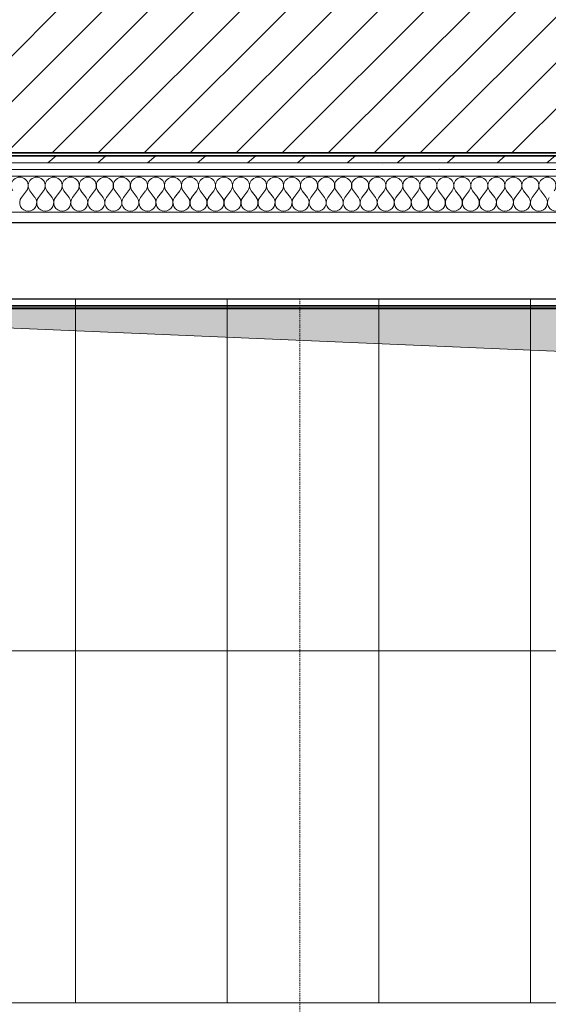
# Model space of a CAD drawing. Units: millimetres. Extents: x -2534 to 48816, y -10621 to 45709.
# Drawn here: x 30023 to 30999, y 25287 to 27105 of the extents above; entities that cross this region are included whole.
import ezdxf

# ---------------------------------------------------------------- set-up
doc = ezdxf.new("R2010")
doc.units = ezdxf.units.MM
doc.linetypes.add('Overhead', pattern=[3.96875, 2.38125, -1.5875])
for name, color, linetype, lineweight in [('0-1', 7, 'Continuous', 5), ('_KUU_seinad_sise', 7, 'Continuous', 9), ('A-DETL-2', 7, 'Continuous', 9), ('A-FLOR-OVHD', 7, 'Overhead', 9), ('A-WALL', 7, 'Continuous', 9), ('A-WALL-1', 7, 'Continuous', 30), ('A-WALL-2', 7, 'Continuous', 35), ('AR-5-02 2_ KORRUSE PLAAN_dwg-1', 7, 'Continuous', 9)]:
    doc.layers.add(name, color=color, linetype=linetype, lineweight=lineweight)
for name, color, linetype, lineweight, true_color in [('0-2', 7, 'Continuous', 9, 0x767676), ('_KUU_seinad_sise-1', 7, 'Continuous', 9, 0x666666), ('_KUU_seinad_sise-2', 7, 'Continuous', 9, 0x260000), ('A-DETL-1', 7, 'Continuous', 9, 0xc0c0c0), ('A-DETL-GENF-1', 7, 'Continuous', 9, 0xc0c0c0), ('A-FLOR-PATT-3', 7, 'Continuous', 9, 0xffffff)]:
    doc.layers.add(name, color=color, linetype=linetype, lineweight=lineweight, true_color=true_color)
pattern_1 = [(40.635, (21710.305, 85444.325), (-48.84284, 56.91552), [0, -75])]

# ---------------------------------------------------------------- blocks, each defined once
blk = doc.blocks.new('Direct Shape - CSP-240-1201928-2_ KORRUS VIIMISTLUSPLAAN')
at = {"layer": 'A-WALL-1'}
for p, q in [((34170, 26730), (28922, 26730)), ((29240, 26590), (34270, 26590))]:
    blk.add_line(p, q, dxfattribs=at)
blk = doc.blocks.new('HVM_PP_EK2110_ifc_RVT-1-2_ KORRUS VIIMISTLUSPLAAN')
at = {"layer": 'A-WALL'}
blk.add_blockref('Direct Shape - CSP-240-1201928-2_ KORRUS VIIMISTLUSPLAAN', (0, 0), dxfattribs=at)
blk = doc.blocks.new('AR-5-02 2_ KORRUSE PLAAN_dwg__X364-58454937-2_ KORRUS VIIMISTLUSPLAAN')
at = {"layer": '_KUU_seinad_sise-1'}
for p, q in [((30035.7, 26789.3), (30026.3, 26776.7)), ((30042, 26789.3), (30051.4, 26776.7)), ((30067.2, 26789.3), (30057.7, 26776.7)), ((30073.4, 26789.3), (30082.9, 26776.7)), ((30098.6, 26789.3), (30089.2, 26776.7)), ((30104.9, 26789.3), (30114.3, 26776.7)), ((30130, 26789.3), (30120.6, 26776.7)), ((30136.3, 26789.3), (30145.7, 26776.7)), ((30161.4, 26789.3), (30152, 26776.7)), ((30167.7, 26789.3), (30177.2, 26776.7)), ((30192.9, 26789.3), (30183.4, 26776.7)), ((30199.2, 26789.3), (30208.6, 26776.7)), ((30224.3, 26789.3), (30214.9, 26776.7)), ((30230.6, 26789.3), (30240, 26776.7)), ((30255.7, 26789.3), (30246.3, 26776.7)), ((30262, 26789.3), (30271.4, 26776.7)), ((30287.2, 26789.3), (30277.7, 26776.7)), ((30293.4, 26789.3), (30302.9, 26776.7)), ((30318.6, 26789.3), (30309.2, 26776.7)), ((30324.9, 26789.3), (30334.3, 26776.7)), ((30350, 26789.3), (30340.6, 26776.7)), ((30356.3, 26789.3), (30365.7, 26776.7)), ((30381.4, 26789.3), (30372, 26776.7)), ((30387.7, 26789.3), (30397.2, 26776.7)), ((30412.9, 26789.3), (30403.4, 26776.7)), ((30419.2, 26789.3), (30428.6, 26776.7)), ((30444.3, 26789.3), (30434.9, 26776.7)), ((30450.6, 26789.3), (30460, 26776.7)), ((30475.7, 26789.3), (30466.3, 26776.7)), ((30482, 26789.3), (30491.4, 26776.7)), ((30507.2, 26789.3), (30497.7, 26776.7)), ((30513.4, 26789.3), (30522.9, 26776.7)), ((30538.6, 26789.3), (30529.2, 26776.7)), ((30544.9, 26789.3), (30554.3, 26776.7)), ((30570, 26789.3), (30560.6, 26776.7)), ((30576.3, 26789.3), (30585.7, 26776.7)), ((30601.4, 26789.3), (30592, 26776.7)), ((30607.7, 26789.3), (30617.2, 26776.7)), ((30632.9, 26789.3), (30623.4, 26776.7)), ((30639.2, 26789.3), (30648.6, 26776.7)), ((30664.3, 26789.3), (30654.9, 26776.7)), ((30670.6, 26789.3), (30680, 26776.7)), ((30695.7, 26789.3), (30686.3, 26776.7)), ((30702, 26789.3), (30711.4, 26776.7)), ((30727.2, 26789.3), (30717.7, 26776.7)), ((30733.4, 26789.3), (30742.9, 26776.7)), ((30758.6, 26789.3), (30749.2, 26776.7)), ((30764.9, 26789.3), (30774.3, 26776.7)), ((30790, 26789.3), (30780.6, 26776.7)), ((30796.3, 26789.3), (30805.7, 26776.7)), ((30821.4, 26789.3), (30812, 26776.7)), ((30827.7, 26789.3), (30837.2, 26776.7)), ((30852.9, 26789.3), (30843.4, 26776.7)), ((30859.2, 26789.3), (30868.6, 26776.7)), ((30884.3, 26789.3), (30874.9, 26776.7)), ((30890.6, 26789.3), (30900, 26776.7)), ((30915.7, 26789.3), (30906.3, 26776.7)), ((30922, 26789.3), (30931.4, 26776.7)), ((30947.2, 26789.3), (30937.7, 26776.7)), ((30953.4, 26789.3), (30962.9, 26776.7)), ((30978.6, 26789.3), (30969.2, 26776.7)), ((30984.9, 26789.3), (30994.3, 26776.7))]:
    blk.add_line(p, q, dxfattribs=at)
for centre, start, end in [((30023.2, 26798.7), 323.1301, 216.8699), ((30054.6, 26798.7), 323.1301, 216.8699), ((30086, 26798.7), 323.1301, 216.8699), ((30117.4, 26798.7), 323.1301, 216.8699), ((30148.9, 26798.7), 323.1301, 216.8699), ((30180.3, 26798.7), 323.1301, 216.8699), ((30211.7, 26798.7), 323.1301, 216.8699), ((30243.2, 26798.7), 323.1301, 216.8699), ((30274.6, 26798.7), 323.1301, 216.8699), ((30306, 26798.7), 323.1301, 216.8699), ((30337.4, 26798.7), 323.1301, 216.8699), ((30368.9, 26798.7), 323.1301, 216.8699), ((30400.3, 26798.7), 323.1301, 216.8699), ((30431.7, 26798.7), 323.1301, 216.8699), ((30463.2, 26798.7), 323.1301, 216.8699), ((30494.6, 26798.7), 323.1301, 216.8699), ((30526, 26798.7), 323.1301, 216.8699), ((30557.4, 26798.7), 323.1301, 216.8699), ((30588.9, 26798.7), 323.1301, 216.8699), ((30620.3, 26798.7), 323.1301, 216.8699), ((30651.7, 26798.7), 323.1301, 216.8699), ((30683.2, 26798.7), 323.1301, 216.8699), ((30714.6, 26798.7), 323.1301, 216.8699), ((30746, 26798.7), 323.1301, 216.8699), ((30777.4, 26798.7), 323.1301, 216.8699), ((30808.9, 26798.7), 323.1301, 216.8699), ((30840.3, 26798.7), 323.1301, 216.8699), ((30871.7, 26798.7), 323.1301, 216.8699), ((30903.2, 26798.7), 323.1301, 216.8699), ((30934.6, 26798.7), 323.1301, 216.8699), ((30966, 26798.7), 323.1301, 216.8699), ((30997.4, 26798.7), 323.1301, 216.8699), ((30038.9, 26767.3), 143.1301, 270), ((30038.9, 26767.3), 270, 36.8699), ((30070.3, 26767.3), 143.1301, 270), ((30070.3, 26767.3), 270, 36.8699), ((30101.7, 26767.3), 143.1301, 270), ((30101.7, 26767.3), 270, 36.8699), ((30133.2, 26767.3), 143.1301, 270), ((30133.2, 26767.3), 270, 36.8699), ((30164.6, 26767.3), 143.1301, 270), ((30164.6, 26767.3), 270, 36.8699), ((30196, 26767.3), 143.1301, 270), ((30196, 26767.3), 270, 36.8699), ((30227.4, 26767.3), 143.1301, 270), ((30227.4, 26767.3), 270, 36.8699), ((30258.9, 26767.3), 143.1301, 270), ((30258.9, 26767.3), 270, 36.8699), ((30290.3, 26767.3), 143.1301, 270), ((30290.3, 26767.3), 270, 36.8699), ((30321.7, 26767.3), 143.1301, 270), ((30321.7, 26767.3), 270, 36.8699), ((30353.2, 26767.3), 143.1301, 270), ((30353.2, 26767.3), 270, 36.8699), ((30384.6, 26767.3), 143.1301, 270), ((30384.6, 26767.3), 270, 36.8699), ((30416, 26767.3), 143.1301, 270), ((30416, 26767.3), 270, 36.8699), ((30447.4, 26767.3), 143.1301, 270), ((30447.4, 26767.3), 270, 36.8699), ((30478.9, 26767.3), 143.1301, 270), ((30478.9, 26767.3), 270, 36.8699), ((30510.3, 26767.3), 143.1301, 270), ((30510.3, 26767.3), 270, 36.8699), ((30541.7, 26767.3), 143.1301, 270), ((30541.7, 26767.3), 270, 36.8699), ((30573.2, 26767.3), 143.1301, 270), ((30573.2, 26767.3), 270, 36.8699), ((30604.6, 26767.3), 143.1301, 270), ((30604.6, 26767.3), 270, 36.8699), ((30636, 26767.3), 143.1301, 270), ((30636, 26767.3), 270, 36.8699), ((30667.4, 26767.3), 143.1301, 270), ((30667.4, 26767.3), 270, 36.8699), ((30698.9, 26767.3), 143.1301, 270), ((30698.9, 26767.3), 270, 36.8699), ((30730.3, 26767.3), 143.1301, 270), ((30730.3, 26767.3), 270, 36.8699), ((30761.7, 26767.3), 143.1301, 270), ((30761.7, 26767.3), 270, 36.8699), ((30793.2, 26767.3), 143.1301, 270), ((30793.2, 26767.3), 270, 36.8699), ((30824.6, 26767.3), 143.1301, 270), ((30824.6, 26767.3), 270, 36.8699), ((30856, 26767.3), 143.1301, 270), ((30856, 26767.3), 270, 36.8699), ((30887.4, 26767.3), 143.1301, 270), ((30887.4, 26767.3), 270, 36.8699), ((30918.9, 26767.3), 143.1301, 270), ((30918.9, 26767.3), 270, 36.8699), ((30950.3, 26767.3), 143.1301, 270), ((30950.3, 26767.3), 270, 36.8699), ((30981.7, 26767.3), 143.1301, 270), ((30981.7, 26767.3), 270, 36.8699), ((31013.2, 26767.3), 143.1301, 270)]:
    blk.add_arc(centre, 15.7, start, end, dxfattribs=at)
blk = doc.blocks.new('AR-5-02 2_ KORRUSE PLAAN_dwg-12281537-2_ KORRUS VIIMISTLUSPLAAN')
at = {"layer": '_KUU_seinad_sise-1'}
h = blk.add_hatch(dxfattribs=at)
h.set_pattern_fill('FP_7', color=256, style=0, pattern_type=2)
h.set_pattern_definition([(40.635, (21710.305, 85444.325), (-39.074274, 45.53242), [])])
h.paths.add_polyline_path([(29134.8, 26841), (34046, 26841), (34046, 26854), (29046, 26854), (29046, 26841), (29133.6, 26841)])
at = {"layer": '_KUU_seinad_sise-2'}
h = blk.add_hatch(dxfattribs=at)
h.set_pattern_fill('FP_9', color=256, style=0, pattern_type=2)
h.set_pattern_definition(pattern_1)
h.paths.add_polyline_path([(29032.4, 26816), (34071.5, 26816), (34071.5, 26828.5), (29020.5, 26828.5), (29020.5, 26816)])
h = blk.add_hatch(dxfattribs=at)
h.set_pattern_fill('FP_9', color=256, style=0, pattern_type=2)
h.set_pattern_definition(pattern_1)
h.paths.add_polyline_path([(33805.6, 26828.5), (34059, 26828.5), (34059, 26841), (29033, 26841), (29033, 26828.5), (33415.5, 26828.5)])
at = {"layer": '0-2', "flags": 128}
blk.add_lwpolyline([(29046, 26841), (34046, 26841), (34046, 26854)], dxfattribs=at)
for points in [[(29020.5, 26816), (34071.5, 26816), (34071.5, 26828.5), (29020.5, 26828.5), (29008, 26816), (29020.5, 26816), (29020.5, 26828.5), (29033, 26841), (29020.5, 26841), (29020.5, 26828.5)], [(29033, 26828.5), (34059, 26828.5), (34059, 26841), (29033, 26841)], [(29008, 26750), (34084, 26750), (34084, 26816), (29008, 26816)]]:
    blk.add_lwpolyline(points, close=True, dxfattribs=at)
at = {"layer": '_KUU_seinad_sise'}
for p, q in [((34046, 26841), (29046, 26841)), ((34071.5, 26816), (29020.5, 26816)), ((34084, 26750), (29008, 26750))]:
    blk.add_line(p, q, dxfattribs=at)
at = {"layer": '_KUU_seinad_sise', "flags": 128}
blk.add_lwpolyline([(32353.3, 33736.5), (32353.3, 33749), (34071.5, 33749), (34071.5, 26828.5), (29020.5, 26828.5), (29020.5, 33749), (31453.3, 33749), (31453.3, 33736.5)], dxfattribs=at)
blk.add_blockref('AR-5-02 2_ KORRUSE PLAAN_dwg__X364-58454937-2_ KORRUS VIIMISTLUSPLAAN', (0, 0))

msp = doc.modelspace()

# ---------------------------------------------------------------- hatches: boundary and pattern name
at = {"layer": 'A-DETL-GENF-1'}
msp.add_hatch(color=256, dxfattribs=at).paths.add_polyline_path([(34035, 22095), (34035, 26577), (29173, 26571), (33850.3, 26372), (33875, 25799.1), (33875.5, 26516.6), (33905, 26516.6), (33905, 25271.6), (33980.7, 25271.3), (33985.2, 25268.7), (33987.8, 25264.2), (33987.8, 25259), (33985.2, 25254.5), (33980.7, 25252), (33969.4, 25251.6), (33905, 25251.6), (33905, 25104.6), (34034.2, 22114.6)])
at = {"layer": 'A-FLOR-PATT-3'}
h = msp.add_hatch(dxfattribs=at)
h.set_pattern_fill('FP_5', color=256, style=0, pattern_type=2)
h.set_pattern_definition([(45, (0, 0), (-42.42641, 42.42641), [])])
h.paths.add_polyline_path([(34041, 26859), (34041, 33705.5), (32604.9, 33705.5), (32597, 33700.6), (32593, 33700.6), (32593, 33693.5), (32531, 33693.5), (32531, 33700.6), (32527, 33700.6), (32519, 33705.5), (32412, 33705.5), (32412, 33710.5), (31512, 33710.5), (31512, 33705.5), (29736.3, 33705.4), (29741.8, 33702.4), (29748.4, 33695), (29751.1, 33689), (29751.8, 33686.9), (29751.8, 33678.3), (29749.8, 33671.8), (29746.4, 33666.3), (29744.2, 33663.8), (29739.1, 33660.1), (29733.1, 33657.8), (29727.2, 33657.1), (29721, 33657.9), (29715.1, 33660.2), (29707.9, 33666.6), (29704.6, 33672), (29702.7, 33678.5), (29702.4, 33682.1), (29703.5, 33689.3), (29706.2, 33695.2), (29710.3, 33700.2), (29712.8, 33702.4), (29717.9, 33705.5), (29686.3, 33705.4), (29691.8, 33702.4), (29698.4, 33695), (29701.1, 33689), (29701.8, 33686.9), (29701.8, 33678.3), (29699.8, 33671.8), (29696.4, 33666.3), (29694.2, 33663.8), (29689.1, 33660.1), (29683.1, 33657.8), (29677.2, 33657.1), (29671, 33657.9), (29665.1, 33660.2), (29657.9, 33666.6), (29654.6, 33672), (29652.7, 33678.5), (29652.4, 33682.1), (29653.5, 33689.3), (29656.2, 33695.2), (29657.9, 33697.9), (29662.8, 33702.4), (29667.9, 33705.5), (29636.3, 33705.4), (29641.8, 33702.4), (29648.4, 33695), (29651.1, 33689), (29651.8, 33686.9), (29651.8, 33678.3), (29649.8, 33671.8), (29646.4, 33666.3), (29644.2, 33663.8), (29639.1, 33660.1), (29633.1, 33657.8), (29627.2, 33657.1), (29621, 33657.9), (29615.1, 33660.2), (29607.9, 33666.6), (29604.6, 33672), (29602.7, 33678.5), (29602.4, 33682.1), (29603.5, 33689.3), (29606.2, 33695.2), (29607.9, 33697.9), (29612.8, 33702.4), (29617.9, 33705.5), (29586.3, 33705.4), (29591.8, 33702.4), (29598.4, 33695), (29601.1, 33689), (29601.8, 33686.9), (29601.8, 33678.3), (29599.8, 33671.8), (29596.4, 33666.3), (29594.2, 33663.8), (29589.1, 33660.1), (29583.1, 33657.8), (29577.2, 33657.1), (29571, 33657.9), (29565.1, 33660.2), (29557.9, 33666.6), (29554.6, 33672), (29552.7, 33678.5), (29552.4, 33682.1), (29553.5, 33689.3), (29556.2, 33695.2), (29557.9, 33697.9), (29562.8, 33702.4), (29567.9, 33705.5), (29536.3, 33705.4), (29541.8, 33702.4), (29548.4, 33695), (29551.1, 33689), (29551.8, 33686.9), (29551.8, 33678.3), (29549.8, 33671.8), (29546.4, 33666.3), (29544.2, 33663.8), (29539.1, 33660.1), (29533.1, 33657.8), (29527.2, 33657.1), (29521, 33657.9), (29515.3, 33660.1), (29507.9, 33666.6), (29504.6, 33672), (29502.7, 33678.5), (29502.4, 33682.1), (29503.5, 33689.3), (29506.2, 33695.2), (29507.9, 33697.9), (29515.3, 33703.8), (29517.9, 33705.5), (29486.3, 33705.4), (29491.8, 33702.4), (29498.4, 33695), (29501.1, 33689), (29501.8, 33686.9), (29501.8, 33678.3), (29499.8, 33671.8), (29496.4, 33666.3), (29494.2, 33663.8), (29489.1, 33660.1), (29483.1, 33657.8), (29477.2, 33657.1), (29471, 33657.9), (29465.1, 33660.2), (29457.9, 33666.6), (29454.6, 33672), (29452.7, 33678.5), (29452.4, 33682.1), (29453.5, 33689.3), (29456.2, 33695.2), (29457.9, 33697.9), (29462.8, 33702.4), (29467.9, 33705.5), (29436.3, 33705.4), (29441.8, 33702.4), (29448.4, 33695), (29451.1, 33689), (29451.8, 33686.9), (29451.8, 33678.3), (29449.8, 33671.8), (29446.4, 33666.3), (29444.2, 33663.8), (29439.1, 33660.1), (29433.1, 33657.8), (29427.2, 33657.1), (29421, 33657.9), (29415.1, 33660.2), (29407.9, 33666.6), (29404.6, 33672), (29402.7, 33678.5), (29402.4, 33682.1), (29403.5, 33689.3), (29406.2, 33695.2), (29407.9, 33697.9), (29412.8, 33702.4), (29417.9, 33705.5), (29386.3, 33705.4), (29391.8, 33702.4), (29398.4, 33695), (29401.1, 33689), (29401.8, 33686.9), (29401.8, 33678.3), (29399.8, 33671.8), (29396.4, 33666.3), (29394.2, 33663.8), (29389.1, 33660.1), (29383.1, 33657.8), (29377.2, 33657.1), (29371, 33657.9), (29365.1, 33660.2), (29357.9, 33666.6), (29354.6, 33672), (29352.7, 33678.5), (29352.4, 33682.1), (29353.5, 33689.3), (29356.2, 33695.2), (29357.9, 33697.9), (29362.8, 33702.4), (29367.9, 33705.5), (29051, 33705.5), (29051, 26859), (33805.6, 26859)])
h.paths.add_polyline_path([(31601, 30227.2), (31491, 30227.2), (31491, 30337.2), (31601, 30337.2)])
h.paths.add_polyline_path([(34025.6, 33276.4), (34010.6, 33276.4), (34010.6, 33636.4), (34025.6, 33636.4)])
h.paths.add_polyline_path([(33011.6, 33676), (32651.6, 33676), (32651.6, 33691), (33011.6, 33691)])

# ---------------------------------------------------------------- linework, layer by layer
at = {"layer": 'A-DETL-1'}
for p, q in [((34035, 26577), (29150, 26572)), ((29150, 26572), (33850.3, 26372))]:
    msp.add_line(p, q, dxfattribs=at)
at = {"layer": 'A-DETL-2'}
for p, q in [((30126.1, 26590), (30126.1, 25290)), ((30406.1, 26590), (30406.1, 25290)), ((30686.1, 26590), (30686.1, 25290)), ((30966.1, 26590), (30966.1, 25290)), ((29155, 25940), (32650, 25940)), ((29155, 25290), (32650, 25290))]:
    msp.add_line(p, q, dxfattribs=at)
at = {"layer": 'A-FLOR-OVHD'}
msp.add_line((30540, 26590), (30540, 22090), dxfattribs=at)
at = {"layer": 'A-WALL-2'}
for p, q in [((29036.8, 26854), (34046, 26854)), ((34041, 26859), (29051, 26859)), ((34323, 26577), (29240, 26577)), ((29240, 26572), (34328, 26572))]:
    msp.add_line(p, q, dxfattribs=at)

# ---------------------------------------------------------------- block references
at = {"layer": '0-1'}
msp.add_blockref('HVM_PP_EK2110_ifc_RVT-1-2_ KORRUS VIIMISTLUSPLAAN', (0, 0), dxfattribs=at)
at = {"layer": 'AR-5-02 2_ KORRUSE PLAAN_dwg-1'}
msp.add_blockref('AR-5-02 2_ KORRUSE PLAAN_dwg-12281537-2_ KORRUS VIIMISTLUSPLAAN', (0, 0), dxfattribs=at)

doc.saveas('drawing.dxf')
